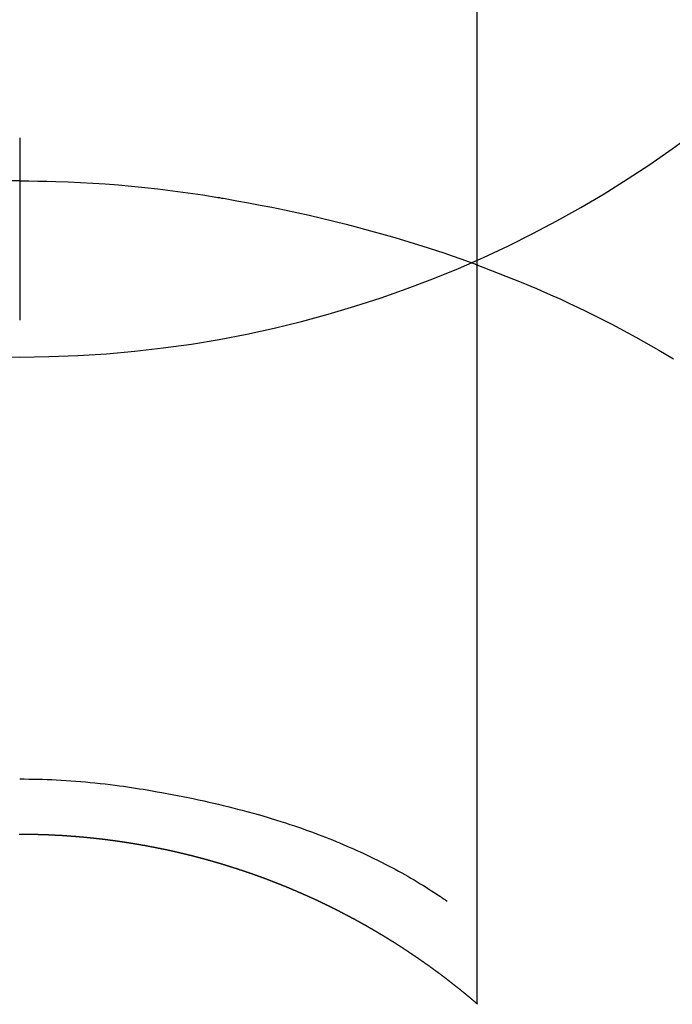
# Model space of a CAD drawing. Extents: x 0 to 26473, y -11045 to -2175.
# Drawn here: x 1836 to 1847, y -3762 to -3745 of the extents above; entities that cross this region are included whole.
import ezdxf

# ---------------------------------------------------------------- set-up
doc = ezdxf.new("R2010")
doc.units = 0
doc.header["$LTSCALE"] = 50
doc.header["$MEASUREMENT"] = 0
doc.layers.get('DEFPOINTS').update_dxf_attribs({"color": 146, "linetype": 'CONTINUOUS'})
doc.layers.add('150-機器', color=8, linetype='CONTINUOUS')

# ---------------------------------------------------------------- blocks, each defined once
blk = doc.blocks.new('F402_H')
at = {"layer": '150-機器', "color": 13, "linetype": 'Continuous'}
for p, q in [((-7.509, -29.11), (-7.509, 2.651)), ((0, -26.329), (0, -26.33))]:
    blk.add_line(p, q, dxfattribs=at)
for points in [[(0, -14.905), (0, -14.91), (0, -14.915), (0, -14.92), (0, -14.925), (0, -14.93), (0, -14.935), (0, -14.94), (0, -14.945), (0, -14.95), (0, -14.955), (0, -14.96), (0, -14.965), (0, -14.97), (0, -14.976), (0, -14.981), (0, -14.986), (0, -14.991), (0, -14.996), (0, -15.001), (0, -15.007), (0, -15.012), (0, -15.017), (0, -15.022), (0, -15.028), (0, -15.033), (0, -15.038), (0, -15.043), (0, -15.049), (0, -15.054), (0, -15.059), (0, -15.065), (0, -15.07), (0, -15.075), (0, -15.081), (0, -15.086), (0, -15.091), (0, -15.097), (0, -15.102), (0, -15.107), (0, -15.113), (0, -15.118), (0, -15.124), (0, -15.129), (0, -15.135), (0, -15.14), (0, -15.145), (0, -15.151), (0, -15.156), (0, -15.162), (0, -15.167), (0, -15.173), (0, -15.178), (0, -15.184), (0, -15.189), (0, -15.195), (0, -15.2), (0, -15.206), (0, -15.212), (0, -15.217), (0, -15.223), (0, -15.228), (0, -15.234), (0, -15.24), (0, -15.245), (0, -15.251), (0, -15.256), (0, -15.262), (0, -15.268), (0, -15.272), (0, -15.278), (0, -15.284), (0, -15.289), (0, -15.295), (0, -15.301), (0, -15.306), (0, -15.312), (0, -15.318), (0, -15.323), (0, -15.329), (0, -15.335), (0, -15.341), (0, -15.346), (0, -15.352), (0, -15.358), (0, -15.364), (0, -15.369), (0, -15.375), (0, -15.381), (0, -15.387), (0, -15.393), (0, -15.398), (0, -15.404), (0, -15.41), (0, -15.416), (0, -15.422), (0, -15.427), (0, -15.433), (0, -15.439), (0, -15.445), (0, -15.451), (0, -15.457), (0, -15.463), (0, -15.468), (0, -15.474), (0, -15.48), (0, -15.486), (0, -15.492), (0, -15.498), (0, -15.504), (0, -15.51), (0, -15.516), (0, -15.521), (0, -15.527), (0, -15.533), (0, -15.539), (0, -15.545), (0, -15.551), (0, -15.557), (0, -15.563), (0, -15.569), (0, -15.575), (0, -15.581), (0, -15.587), (0, -15.593), (0, -15.599), (0, -15.605), (0, -15.611)], [(0, -15.611), (-0.148, -15.612), (-0.296, -15.614), (-0.444, -15.616), (-0.592, -15.62), (-0.795, -15.626), (-0.998, -15.636), (-1.201, -15.647), (-1.404, -15.66), (-1.621, -15.677), (-1.837, -15.696), (-2.054, -15.718), (-2.27, -15.742), (-2.516, -15.773), (-2.761, -15.806), (-3.005, -15.842), (-3.25, -15.881), (-3.28, -15.886), (-3.311, -15.892), (-3.341, -15.897), (-3.371, -15.902), (-3.564, -15.936), (-3.756, -15.971), (-3.949, -16.007), (-4.14, -16.045), (-4.344, -16.087), (-4.547, -16.131), (-4.75, -16.176), (-4.952, -16.223), (-5.155, -16.272), (-5.357, -16.322), (-5.559, -16.374), (-5.76, -16.428), (-5.94, -16.479), (-6.12, -16.53), (-6.299, -16.583), (-6.477, -16.638), (-6.599, -16.676), (-6.72, -16.715), (-6.841, -16.754), (-6.962, -16.794), (-7.101, -16.842), (-7.239, -16.891), (-7.377, -16.94), (-7.515, -16.99)], [(0, -15.611), (0, -15.629), (0, -15.647), (0, -15.664), (0, -15.682), (0, -15.7), (0, -15.718), (0, -15.736), (0, -15.754), (0, -15.772), (0, -15.79), (0, -15.808), (0, -15.826), (0, -15.844), (0, -15.862), (0, -15.88), (0, -15.898), (0, -15.916), (0, -15.934), (0, -15.952), (0, -15.97), (0, -15.988), (0, -16.006), (0, -16.024), (0, -16.041), (0, -16.059), (0, -16.077), (0, -16.095), (0, -16.113), (0, -16.131), (0, -16.149), (0, -16.167), (0, -16.185), (0, -16.203), (0, -16.221), (0, -16.239), (0, -16.257), (0, -16.275), (0, -16.293), (0, -16.311), (0, -16.329), (0, -16.347), (0, -16.365), (0, -16.383), (0, -16.401), (0, -16.418), (0, -16.436), (0, -16.454), (0, -16.472), (0, -16.49), (0, -16.508), (0, -16.526), (0, -16.544), (0, -16.562), (0, -16.58), (0, -16.598), (0, -16.616), (0, -16.634), (0, -16.653), (0, -16.671), (0, -16.689), (0, -16.707), (0, -16.725), (0, -16.743), (0, -16.761), (0, -16.779), (0, -16.796), (0, -16.814), (0, -16.832), (0, -16.85), (0, -16.868), (0, -16.886), (0, -16.904), (0, -16.922), (0, -16.94), (0, -16.958), (0, -16.976), (0, -16.994), (0, -17.012), (0, -17.031), (0, -17.049), (0, -17.067), (0, -17.085), (0, -17.103), (0, -17.121), (0, -17.139), (0, -17.156), (0, -17.174), (0, -17.192), (0, -17.21), (0, -17.228), (0, -17.246), (0, -17.264), (0, -17.282), (0, -17.3), (0, -17.318), (0, -17.336), (0, -17.354), (0, -17.372), (0, -17.391), (0, -17.409), (0, -17.427), (0, -17.445), (0, -17.463), (0, -17.481), (0, -17.499), (0, -17.517), (0, -17.534), (0, -17.552), (0, -17.57), (0, -17.588), (0, -17.606), (0, -17.624), (0, -17.642), (0, -17.66), (0, -17.678), (0, -17.696), (0, -17.714), (0, -17.732), (0, -17.75), (0, -17.768), (0, -17.786), (0, -17.805), (0, -17.823), (0, -17.841), (0, -17.859), (0, -17.877), (0, -17.895)], [(0, -15.611), (0.148, -15.612)], [(-7.475, -16.975), (-7.728, -17.073), (-7.98, -17.172), (-8.232, -17.272), (-8.482, -17.377), (-8.615, -17.435), (-8.749, -17.494), (-8.881, -17.554), (-9.013, -17.615), (-9.157, -17.683), (-9.301, -17.752), (-9.444, -17.822), (-9.586, -17.894), (-9.719, -17.962), (-9.851, -18.031), (-9.983, -18.102), (-10.115, -18.174), (-10.24, -18.244), (-10.365, -18.315), (-10.489, -18.387), (-10.613, -18.46), (-10.729, -18.53)], [(0, -25.421), (-0.076, -25.421), (-0.151, -25.422), (-0.227, -25.423), (-0.303, -25.425), (-0.377, -25.427), (-0.451, -25.429), (-0.525, -25.432), (-0.599, -25.436), (-0.68, -25.44), (-0.761, -25.444), (-0.842, -25.45), (-0.923, -25.455), (-1.001, -25.462), (-1.08, -25.469), (-1.158, -25.477), (-1.236, -25.484), (-1.319, -25.493), (-1.403, -25.502), (-1.486, -25.512), (-1.569, -25.522), (-1.636, -25.531), (-1.702, -25.54), (-1.768, -25.55), (-1.834, -25.56), (-1.899, -25.57), (-1.964, -25.581), (-2.029, -25.591), (-2.094, -25.602), (-2.174, -25.616), (-2.254, -25.63), (-2.334, -25.644), (-2.414, -25.659), (-2.502, -25.675), (-2.59, -25.692), (-2.677, -25.709), (-2.765, -25.727), (-2.85, -25.744), (-2.936, -25.763), (-3.021, -25.781), (-3.106, -25.801), (-3.184, -25.818), (-3.262, -25.837), (-3.34, -25.855), (-3.417, -25.874), (-3.496, -25.894), (-3.574, -25.914), (-3.652, -25.934), (-3.73, -25.955), (-3.852, -25.989), (-3.973, -26.023), (-4.094, -26.059), (-4.215, -26.096), (-4.289, -26.119), (-4.362, -26.142), (-4.435, -26.166), (-4.508, -26.191), (-4.607, -26.224), (-4.705, -26.259), (-4.804, -26.295), (-4.901, -26.331), (-4.959, -26.353), (-5.017, -26.375), (-5.074, -26.398), (-5.132, -26.421), (-5.192, -26.445), (-5.252, -26.47), (-5.311, -26.495), (-5.371, -26.521), (-5.426, -26.544), (-5.481, -26.568), (-5.535, -26.593), (-5.59, -26.617), (-5.646, -26.643), (-5.702, -26.669), (-5.758, -26.696), (-5.814, -26.723), (-5.86, -26.746), (-5.906, -26.769), (-5.952, -26.792), (-5.997, -26.816), (-6.053, -26.845), (-6.108, -26.874), (-6.164, -26.903), (-6.219, -26.933), (-6.27, -26.96), (-6.32, -26.989), (-6.37, -27.017), (-6.42, -27.046), (-6.473, -27.077), (-6.524, -27.108), (-6.576, -27.139), (-6.628, -27.171), (-6.672, -27.198), (-6.716, -27.226), (-6.76, -27.254), (-6.803, -27.283), (-6.829, -27.299), (-6.855, -27.316), (-6.88, -27.333), (-6.906, -27.35), (-6.921, -27.36), (-6.936, -27.37), (-6.95, -27.38), (-6.965, -27.39), (-6.977, -27.399), (-6.989, -27.408), (-7.001, -27.416), (-7.014, -27.424), (-7.015, -27.425), (-7.016, -27.426), (-7.017, -27.427), (-7.019, -27.427)], [(-7.517, -29.117), (-7.513, -29.113), (-7.509, -29.11), (-7.505, -29.107), (-7.501, -29.103), (-7.497, -29.1), (-7.493, -29.096), (-7.489, -29.093), (-7.486, -29.09), (-7.482, -29.086), (-7.478, -29.083), (-7.474, -29.08), (-7.47, -29.076), (-7.466, -29.073), (-7.462, -29.069), (-7.458, -29.066), (-7.454, -29.063), (-7.45, -29.059), (-7.446, -29.056), (-7.442, -29.052), (-7.438, -29.049), (-7.434, -29.046), (-7.43, -29.042), (-7.426, -29.039), (-7.422, -29.036), (-7.418, -29.032), (-7.414, -29.029), (-7.41, -29.025), (-7.406, -29.022), (-7.402, -29.019), (-7.398, -29.015), (-7.394, -29.012), (-7.39, -29.009), (-7.386, -29.005), (-7.382, -29.002), (-7.378, -28.998), (-7.374, -28.995), (-7.37, -28.992), (-7.366, -28.988), (-7.362, -28.985), (-7.357, -28.982), (-7.353, -28.978), (-7.349, -28.975), (-7.345, -28.972), (-7.341, -28.968), (-7.337, -28.965), (-7.333, -28.962), (-7.329, -28.958), (-7.325, -28.955), (-7.321, -28.952), (-7.317, -28.948), (-7.313, -28.945), (-7.309, -28.942), (-7.305, -28.938), (-7.301, -28.935), (-7.297, -28.932), (-7.293, -28.929), (-7.289, -28.925), (-7.285, -28.922), (-7.281, -28.919), (-7.276, -28.915), (-7.272, -28.912), (-7.268, -28.909), (-7.264, -28.905), (-7.26, -28.902), (-7.256, -28.899), (-7.252, -28.896), (-7.248, -28.892), (-7.244, -28.889), (-7.24, -28.886), (-7.236, -28.882), (-7.232, -28.879), (-7.228, -28.876), (-7.223, -28.873), (-7.219, -28.869), (-7.215, -28.866), (-7.211, -28.863), (-7.207, -28.859), (-7.203, -28.856), (-7.199, -28.853), (-7.195, -28.85), (-7.191, -28.846), (-7.187, -28.843), (-7.183, -28.84), (-7.178, -28.838), (-7.174, -28.834), (-7.17, -28.831), (-7.166, -28.828), (-7.162, -28.825), (-7.158, -28.821), (-7.154, -28.818), (-7.15, -28.815), (-7.146, -28.812), (-7.141, -28.808), (-7.137, -28.805), (-7.133, -28.802), (-7.129, -28.799), (-7.125, -28.795), (-7.121, -28.792), (-7.117, -28.789), (-7.113, -28.786), (-7.109, -28.782), (-7.105, -28.779), (-7.101, -28.776), (-7.097, -28.773), (-7.093, -28.769), (-7.089, -28.766), (-7.085, -28.763), (-7.081, -28.76), (-7.076, -28.757), (-7.072, -28.753), (-7.068, -28.75), (-7.064, -28.747), (-7.06, -28.744), (-7.056, -28.741), (-7.052, -28.737), (-7.047, -28.734), (-7.043, -28.731), (-7.039, -28.728), (-7.035, -28.725), (-7.031, -28.721), (-7.027, -28.718), (-7.023, -28.715), (-7.018, -28.712), (-7.014, -28.709), (-7.01, -28.705), (-7.006, -28.702), (-7.002, -28.699), (-6.998, -28.696), (-6.993, -28.693), (-6.989, -28.69), (-6.985, -28.686), (-6.981, -28.683), (-6.977, -28.68), (-6.973, -28.677), (-6.968, -28.674), (-6.964, -28.671), (-6.96, -28.667), (-6.956, -28.664), (-6.952, -28.661), (-6.948, -28.658), (-6.943, -28.655), (-6.939, -28.652), (-6.935, -28.648), (-6.931, -28.645), (-6.927, -28.642), (-6.922, -28.639), (-6.918, -28.636), (-6.914, -28.633), (-6.91, -28.63), (-6.906, -28.626), (-6.901, -28.623), (-6.897, -28.62), (-6.893, -28.617), (-6.889, -28.614), (-6.885, -28.611), (-6.88, -28.608), (-6.876, -28.605), (-6.872, -28.601), (-6.868, -28.598), (-6.864, -28.595), (-6.859, -28.592), (-6.855, -28.589), (-6.851, -28.586), (-6.847, -28.583), (-6.843, -28.58), (-6.838, -28.577), (-6.834, -28.573), (-6.83, -28.57), (-6.826, -28.567), (-6.821, -28.564), (-6.817, -28.561), (-6.813, -28.558), (-6.809, -28.555), (-6.805, -28.552), (-6.8, -28.549), (-6.796, -28.546), (-6.792, -28.542), (-6.788, -28.539), (-6.783, -28.536), (-6.779, -28.533), (-6.775, -28.53), (-6.771, -28.527), (-6.766, -28.524), (-6.762, -28.521), (-6.758, -28.518), (-6.754, -28.515), (-6.749, -28.512), (-6.745, -28.509), (-6.741, -28.506), (-6.737, -28.503), (-6.733, -28.499), (-6.729, -28.496), (-6.725, -28.493), (-6.721, -28.49), (-6.716, -28.487), (-6.712, -28.484), (-6.708, -28.481), (-6.704, -28.478), (-6.699, -28.475), (-6.695, -28.472), (-6.691, -28.469), (-6.687, -28.466), (-6.682, -28.463), (-6.678, -28.461), (-6.674, -28.458), (-6.669, -28.455), (-6.665, -28.452), (-6.661, -28.449), (-6.657, -28.446), (-6.652, -28.443), (-6.648, -28.44), (-6.644, -28.437), (-6.639, -28.434), (-6.635, -28.431), (-6.631, -28.428), (-6.627, -28.425), (-6.622, -28.422), (-6.618, -28.419), (-6.614, -28.416), (-6.609, -28.413), (-6.605, -28.41), (-6.601, -28.407), (-6.597, -28.404), (-6.592, -28.401), (-6.588, -28.398), (-6.584, -28.395), (-6.579, -28.392), (-6.575, -28.389), (-6.571, -28.386), (-6.566, -28.383), (-6.562, -28.38), (-6.558, -28.377), (-6.554, -28.374), (-6.549, -28.371), (-6.545, -28.368), (-6.541, -28.365), (-6.536, -28.362), (-6.532, -28.359), (-6.528, -28.356), (-6.523, -28.353), (-6.519, -28.35), (-6.515, -28.347), (-6.51, -28.344), (-6.506, -28.341), (-6.502, -28.338), (-6.497, -28.335), (-6.493, -28.332), (-6.489, -28.329), (-6.484, -28.326), (-6.48, -28.323), (-6.476, -28.321), (-6.471, -28.318), (-6.467, -28.315), (-6.463, -28.312), (-6.458, -28.309), (-6.454, -28.306), (-6.45, -28.303), (-6.445, -28.3), (-6.441, -28.297), (-6.437, -28.294), (-6.432, -28.291), (-6.428, -28.288), (-6.424, -28.285), (-6.419, -28.282), (-6.415, -28.28), (-6.411, -28.277), (-6.406, -28.274), (-6.402, -28.271), (-6.397, -28.268), (-6.393, -28.265), (-6.389, -28.262), (-6.384, -28.259), (-6.38, -28.256), (-6.376, -28.253), (-6.371, -28.25), (-6.367, -28.248), (-6.363, -28.245), (-6.358, -28.242), (-6.355, -28.239), (-6.35, -28.236), (-6.346, -28.233), (-6.342, -28.23), (-6.337, -28.227), (-6.333, -28.225), (-6.329, -28.222), (-6.324, -28.219), (-6.32, -28.216), (-6.315, -28.213), (-6.311, -28.21), (-6.307, -28.207), (-6.302, -28.204), (-6.298, -28.202), (-6.293, -28.199), (-6.289, -28.196), (-6.285, -28.193), (-6.28, -28.19), (-6.276, -28.187), (-6.271, -28.184), (-6.267, -28.182), (-6.263, -28.179), (-6.258, -28.176), (-6.254, -28.173), (-6.249, -28.17), (-6.245, -28.167), (-6.241, -28.165), (-6.236, -28.162), (-6.232, -28.159), (-6.227, -28.156), (-6.223, -28.153), (-6.219, -28.15), (-6.214, -28.148), (-6.21, -28.145), (-6.205, -28.142), (-6.201, -28.139), (-6.197, -28.136), (-6.192, -28.134), (-6.188, -28.131), (-6.183, -28.128), (-6.179, -28.125), (-6.174, -28.122), (-6.17, -28.119), (-6.166, -28.117), (-6.161, -28.114), (-6.157, -28.111), (-6.152, -28.108), (-6.148, -28.105), (-6.143, -28.103), (-6.139, -28.1), (-6.135, -28.097), (-6.13, -28.094), (-6.126, -28.092), (-6.121, -28.089), (-6.117, -28.086), (-6.112, -28.084), (-6.108, -28.081), (-6.103, -28.079), (-6.099, -28.076), (-6.095, -28.073), (-6.09, -28.07), (-6.086, -28.068), (-6.081, -28.065), (-6.077, -28.062), (-6.072, -28.059), (-6.068, -28.057), (-6.063, -28.054), (-6.059, -28.051), (-6.054, -28.048), (-6.05, -28.046), (-6.046, -28.043), (-6.041, -28.04), (-6.037, -28.037), (-6.032, -28.035), (-6.028, -28.032), (-6.023, -28.029), (-6.019, -28.026), (-6.014, -28.024), (-6.01, -28.021), (-6.005, -28.018), (-6.001, -28.015), (-5.996, -28.013), (-5.992, -28.01), (-5.987, -28.007), (-5.983, -28.005), (-5.979, -28.002), (-5.975, -27.999), (-5.971, -27.996), (-5.966, -27.994), (-5.962, -27.991), (-5.957, -27.988), (-5.953, -27.986), (-5.948, -27.983), (-5.944, -27.98), (-5.939, -27.977), (-5.935, -27.975), (-5.93, -27.972), (-5.926, -27.969), (-5.921, -27.967), (-5.917, -27.964), (-5.912, -27.961), (-5.908, -27.959), (-5.903, -27.956), (-5.899, -27.953), (-5.894, -27.951), (-5.89, -27.948), (-5.885, -27.945), (-5.881, -27.943), (-5.876, -27.94), (-5.872, -27.937), (-5.867, -27.935), (-5.863, -27.932), (-5.858, -27.929), (-5.854, -27.927), (-5.849, -27.924), (-5.845, -27.921), (-5.84, -27.919), (-5.836, -27.916), (-5.831, -27.913), (-5.826, -27.911), (-5.822, -27.908), (-5.817, -27.905), (-5.813, -27.903), (-5.808, -27.9), (-5.804, -27.898), (-5.799, -27.895), (-5.795, -27.892), (-5.79, -27.89), (-5.786, -27.887), (-5.781, -27.884), (-5.777, -27.882), (-5.772, -27.879), (-5.768, -27.876), (-5.763, -27.874), (-5.759, -27.871), (-5.754, -27.869), (-5.749, -27.866), (-5.745, -27.863), (-5.74, -27.861), (-5.736, -27.858), (-5.731, -27.856), (-5.727, -27.853), (-5.722, -27.85), (-5.718, -27.848), (-5.713, -27.845), (-5.709, -27.843), (-5.704, -27.84), (-5.699, -27.837), (-5.695, -27.835), (-5.69, -27.832), (-5.686, -27.83), (-5.681, -27.827), (-5.677, -27.825), (-5.672, -27.822), (-5.668, -27.819), (-5.663, -27.817), (-5.658, -27.814), (-5.654, -27.812), (-5.649, -27.809), (-5.645, -27.807), (-5.64, -27.804), (-5.636, -27.801), (-5.631, -27.799), (-5.626, -27.796), (-5.622, -27.794), (-5.617, -27.791), (-5.613, -27.789), (-5.608, -27.786), (-5.604, -27.784), (-5.6, -27.781), (-5.595, -27.778), (-5.591, -27.776), (-5.586, -27.773), (-5.582, -27.771), (-5.577, -27.768), (-5.572, -27.766), (-5.568, -27.763), (-5.563, -27.761), (-5.559, -27.758), (-5.554, -27.756), (-5.549, -27.753), (-5.545, -27.751), (-5.54, -27.748), (-5.536, -27.746), (-5.531, -27.743), (-5.527, -27.741), (-5.522, -27.738), (-5.517, -27.736), (-5.513, -27.733), (-5.508, -27.731), (-5.504, -27.728), (-5.499, -27.726), (-5.494, -27.723), (-5.49, -27.721), (-5.485, -27.718), (-5.48, -27.716), (-5.476, -27.713), (-5.471, -27.711), (-5.467, -27.708), (-5.462, -27.707), (-5.457, -27.704), (-5.453, -27.702), (-5.448, -27.699), (-5.444, -27.697), (-5.439, -27.694), (-5.434, -27.692), (-5.43, -27.689), (-5.425, -27.687), (-5.42, -27.684), (-5.416, -27.682), (-5.411, -27.679), (-5.407, -27.677), (-5.402, -27.675), (-5.397, -27.672), (-5.393, -27.67), (-5.388, -27.667), (-5.383, -27.665), (-5.379, -27.662), (-5.374, -27.66), (-5.37, -27.657), (-5.365, -27.655), (-5.36, -27.653), (-5.356, -27.65), (-5.351, -27.648), (-5.346, -27.645), (-5.342, -27.643), (-5.337, -27.64), (-5.332, -27.638), (-5.328, -27.636), (-5.323, -27.633), (-5.318, -27.631), (-5.314, -27.628), (-5.309, -27.626), (-5.304, -27.623), (-5.3, -27.621), (-5.295, -27.619), (-5.291, -27.616), (-5.286, -27.614), (-5.281, -27.611), (-5.277, -27.609), (-5.272, -27.607), (-5.267, -27.604), (-5.263, -27.602), (-5.258, -27.6), (-5.253, -27.597), (-5.249, -27.595), (-5.244, -27.592), (-5.239, -27.59), (-5.235, -27.588), (-5.23, -27.585), (-5.225, -27.583), (-5.222, -27.58), (-5.217, -27.578), (-5.212, -27.576), (-5.208, -27.573), (-5.203, -27.571), (-5.198, -27.569), (-5.194, -27.566), (-5.189, -27.564), (-5.184, -27.562), (-5.179, -27.559), (-5.175, -27.557), (-5.17, -27.555), (-5.165, -27.552), (-5.161, -27.55), (-5.156, -27.547), (-5.151, -27.545), (-5.147, -27.543), (-5.142, -27.54), (-5.137, -27.538), (-5.133, -27.536), (-5.128, -27.533), (-5.123, -27.531), (-5.119, -27.529), (-5.114, -27.526), (-5.109, -27.524), (-5.104, -27.522), (-5.1, -27.52), (-5.095, -27.517), (-5.09, -27.515), (-5.086, -27.513), (-5.081, -27.51), (-5.076, -27.508), (-5.072, -27.506), (-5.067, -27.503), (-5.062, -27.501), (-5.057, -27.499), (-5.053, -27.496), (-5.048, -27.494), (-5.043, -27.492), (-5.039, -27.49), (-5.034, -27.487), (-5.029, -27.485), (-5.024, -27.483), (-5.02, -27.48), (-5.015, -27.478), (-5.01, -27.476), (-5.006, -27.474), (-5.001, -27.471), (-4.996, -27.469), (-4.991, -27.467), (-4.987, -27.465), (-4.982, -27.462), (-4.977, -27.46), (-4.973, -27.458), (-4.968, -27.456), (-4.963, -27.453), (-4.958, -27.451), (-4.954, -27.449), (-4.949, -27.447), (-4.944, -27.444), (-4.939, -27.442), (-4.935, -27.44), (-4.93, -27.438), (-4.925, -27.435), (-4.92, -27.433), (-4.916, -27.431), (-4.911, -27.429), (-4.906, -27.426), (-4.901, -27.424), (-4.897, -27.422), (-4.892, -27.42), (-4.887, -27.417), (-4.883, -27.415), (-4.878, -27.413), (-4.873, -27.411), (-4.868, -27.409), (-4.864, -27.406), (-4.859, -27.404), (-4.854, -27.402), (-4.849, -27.4), (-4.846, -27.398), (-4.841, -27.395), (-4.836, -27.393), (-4.831, -27.391), (-4.826, -27.389), (-4.822, -27.387), (-4.817, -27.384), (-4.812, -27.382), (-4.807, -27.38), (-4.803, -27.378), (-4.798, -27.376), (-4.793, -27.374), (-4.788, -27.371), (-4.784, -27.369), (-4.779, -27.367), (-4.774, -27.365), (-4.769, -27.363), (-4.765, -27.36), (-4.76, -27.358), (-4.755, -27.356), (-4.75, -27.354), (-4.745, -27.352), (-4.741, -27.35), (-4.736, -27.348), (-4.731, -27.345), (-4.726, -27.343), (-4.722, -27.341), (-4.717, -27.339), (-4.712, -27.337), (-4.707, -27.335), (-4.702, -27.333), (-4.698, -27.331), (-4.693, -27.329), (-4.688, -27.327), (-4.683, -27.325), (-4.679, -27.323), (-4.674, -27.321), (-4.669, -27.319), (-4.664, -27.317), (-4.659, -27.314), (-4.655, -27.312), (-4.65, -27.31), (-4.645, -27.308), (-4.64, -27.306), (-4.635, -27.304), (-4.631, -27.302), (-4.626, -27.3), (-4.621, -27.298), (-4.616, -27.295), (-4.611, -27.293), (-4.607, -27.291), (-4.602, -27.289), (-4.597, -27.287), (-4.592, -27.285), (-4.587, -27.283), (-4.583, -27.281), (-4.578, -27.279), (-4.573, -27.277), (-4.568, -27.275), (-4.563, -27.273), (-4.559, -27.27), (-4.554, -27.268), (-4.549, -27.266), (-4.544, -27.264), (-4.539, -27.262), (-4.534, -27.26), (-4.53, -27.258), (-4.525, -27.256), (-4.52, -27.254), (-4.515, -27.252), (-4.51, -27.25), (-4.506, -27.248), (-4.501, -27.246), (-4.496, -27.244), (-4.491, -27.242), (-4.486, -27.24), (-4.481, -27.238), (-4.477, -27.236), (-4.472, -27.234), (-4.468, -27.231), (-4.463, -27.229), (-4.458, -27.227), (-4.453, -27.225), (-4.449, -27.223), (-4.444, -27.221), (-4.439, -27.219), (-4.434, -27.217), (-4.429, -27.215), (-4.424, -27.213), (-4.42, -27.211), (-4.415, -27.209), (-4.41, -27.207), (-4.405, -27.205), (-4.4, -27.203), (-4.395, -27.201), (-4.391, -27.199), (-4.386, -27.197), (-4.381, -27.195), (-4.376, -27.193), (-4.371, -27.191), (-4.366, -27.189), (-4.361, -27.187), (-4.357, -27.185), (-4.352, -27.183), (-4.347, -27.181), (-4.342, -27.179), (-4.337, -27.178), (-4.332, -27.176), (-4.327, -27.174), (-4.323, -27.172), (-4.318, -27.17), (-4.313, -27.168), (-4.308, -27.166), (-4.303, -27.164), (-4.298, -27.162), (-4.293, -27.16), (-4.289, -27.158), (-4.284, -27.156), (-4.279, -27.154), (-4.274, -27.152), (-4.269, -27.15), (-4.264, -27.148), (-4.259, -27.146), (-4.255, -27.144), (-4.25, -27.142), (-4.245, -27.14), (-4.24, -27.139), (-4.235, -27.137), (-4.23, -27.135), (-4.225, -27.133), (-4.22, -27.131), (-4.216, -27.129), (-4.211, -27.127), (-4.206, -27.125), (-4.201, -27.123), (-4.196, -27.121), (-4.191, -27.119), (-4.186, -27.117), (-4.181, -27.116), (-4.176, -27.114), (-4.172, -27.112), (-4.167, -27.11), (-4.162, -27.108), (-4.157, -27.106), (-4.152, -27.104), (-4.147, -27.102), (-4.142, -27.1), (-4.137, -27.099), (-4.133, -27.097), (-4.128, -27.095), (-4.123, -27.093), (-4.118, -27.091), (-4.113, -27.089), (-4.108, -27.087), (-4.103, -27.085), (-4.098, -27.084), (-4.094, -27.082), (-4.089, -27.08), (-4.085, -27.078), (-4.08, -27.076), (-4.075, -27.074), (-4.07, -27.072), (-4.065, -27.071), (-4.06, -27.069), (-4.055, -27.067), (-4.05, -27.065), (-4.045, -27.063), (-4.04, -27.061), (-4.036, -27.06), (-4.031, -27.058), (-4.026, -27.056), (-4.021, -27.054), (-4.016, -27.052), (-4.011, -27.05), (-4.006, -27.049), (-4.001, -27.047), (-3.996, -27.045), (-3.991, -27.043), (-3.986, -27.041), (-3.981, -27.04), (-3.977, -27.038), (-3.972, -27.036), (-3.967, -27.034), (-3.962, -27.032), (-3.957, -27.031), (-3.952, -27.029), (-3.947, -27.027), (-3.942, -27.025), (-3.937, -27.023), (-3.932, -27.022), (-3.927, -27.02), (-3.922, -27.018), (-3.918, -27.016), (-3.913, -27.014), (-3.908, -27.013), (-3.903, -27.011), (-3.898, -27.009), (-3.893, -27.007), (-3.888, -27.006), (-3.883, -27.004), (-3.878, -27.002), (-3.873, -27), (-3.868, -26.999), (-3.863, -26.997), (-3.858, -26.995), (-3.853, -26.993), (-3.848, -26.992), (-3.844, -26.99), (-3.839, -26.988), (-3.834, -26.986), (-3.829, -26.985), (-3.824, -26.983), (-3.819, -26.981), (-3.814, -26.979), (-3.809, -26.978), (-3.804, -26.976), (-3.799, -26.974), (-3.794, -26.972), (-3.789, -26.971), (-3.784, -26.969), (-3.779, -26.967), (-3.774, -26.966), (-3.769, -26.964), (-3.764, -26.962), (-3.759, -26.96), (-3.754, -26.959), (-3.75, -26.957), (-3.745, -26.955), (-3.74, -26.954), (-3.735, -26.953), (-3.73, -26.951), (-3.725, -26.95), (-3.72, -26.948), (-3.716, -26.946), (-3.711, -26.944), (-3.706, -26.943), (-3.701, -26.941), (-3.696, -26.939), (-3.691, -26.938), (-3.686, -26.936), (-3.681, -26.934), (-3.676, -26.933), (-3.671, -26.931), (-3.666, -26.929), (-3.661, -26.928), (-3.656, -26.926), (-3.651, -26.924), (-3.646, -26.923), (-3.641, -26.921), (-3.636, -26.919), (-3.631, -26.918), (-3.626, -26.916), (-3.621, -26.915), (-3.616, -26.913), (-3.612, -26.911), (-3.607, -26.91), (-3.602, -26.908), (-3.597, -26.906), (-3.592, -26.905), (-3.587, -26.903), (-3.582, -26.901), (-3.577, -26.9), (-3.572, -26.898), (-3.567, -26.897), (-3.562, -26.895), (-3.557, -26.893), (-3.552, -26.892), (-3.547, -26.89), (-3.542, -26.888), (-3.537, -26.887), (-3.532, -26.885), (-3.527, -26.884), (-3.522, -26.882), (-3.517, -26.88), (-3.512, -26.879), (-3.507, -26.877), (-3.502, -26.876), (-3.497, -26.874), (-3.492, -26.873), (-3.487, -26.871), (-3.482, -26.869), (-3.477, -26.868), (-3.472, -26.866), (-3.467, -26.865), (-3.462, -26.863), (-3.457, -26.861), (-3.452, -26.86), (-3.447, -26.858), (-3.442, -26.857), (-3.437, -26.855), (-3.432, -26.854), (-3.427, -26.852), (-3.422, -26.851), (-3.417, -26.849), (-3.412, -26.847), (-3.407, -26.846), (-3.402, -26.844), (-3.397, -26.843), (-3.392, -26.841), (-3.387, -26.84), (-3.382, -26.838), (-3.377, -26.837), (-3.372, -26.835), (-3.367, -26.834), (-3.362, -26.832), (-3.357, -26.831), (-3.352, -26.829), (-3.347, -26.827), (-3.342, -26.826), (-3.338, -26.824), (-3.333, -26.823), (-3.328, -26.821), (-3.323, -26.82), (-3.318, -26.818), (-3.313, -26.817), (-3.308, -26.815), (-3.303, -26.814), (-3.298, -26.812), (-3.293, -26.811), (-3.288, -26.809), (-3.283, -26.808), (-3.278, -26.806), (-3.273, -26.805), (-3.267, -26.803), (-3.262, -26.802), (-3.257, -26.8), (-3.252, -26.799), (-3.247, -26.798), (-3.242, -26.796), (-3.237, -26.795), (-3.232, -26.793), (-3.227, -26.792), (-3.222, -26.79), (-3.217, -26.789), (-3.212, -26.787), (-3.207, -26.786), (-3.202, -26.784), (-3.197, -26.783), (-3.192, -26.781), (-3.187, -26.78), (-3.182, -26.779), (-3.177, -26.777), (-3.172, -26.776), (-3.167, -26.774), (-3.162, -26.773), (-3.157, -26.771), (-3.152, -26.77), (-3.147, -26.768), (-3.142, -26.767), (-3.137, -26.766), (-3.132, -26.764), (-3.127, -26.763), (-3.122, -26.761), (-3.116, -26.76), (-3.111, -26.759), (-3.106, -26.757), (-3.101, -26.756), (-3.096, -26.754), (-3.091, -26.753), (-3.086, -26.751), (-3.081, -26.75), (-3.076, -26.749), (-3.071, -26.747), (-3.066, -26.746), (-3.061, -26.744), (-3.056, -26.743), (-3.051, -26.742), (-3.046, -26.74), (-3.041, -26.739), (-3.036, -26.738), (-3.031, -26.736), (-3.026, -26.735), (-3.021, -26.733), (-3.015, -26.732), (-3.01, -26.731), (-3.005, -26.729), (-3, -26.728), (-2.995, -26.727), (-2.99, -26.725), (-2.985, -26.724), (-2.98, -26.723), (-2.975, -26.721), (-2.97, -26.72), (-2.965, -26.718), (-2.961, -26.717), (-2.956, -26.716), (-2.951, -26.714), (-2.946, -26.713), (-2.941, -26.712), (-2.935, -26.71), (-2.93, -26.709), (-2.925, -26.708), (-2.92, -26.706), (-2.915, -26.705), (-2.91, -26.704), (-2.905, -26.702), (-2.9, -26.701), (-2.895, -26.7), (-2.89, -26.699), (-2.885, -26.697), (-2.88, -26.696), (-2.875, -26.695), (-2.87, -26.693), (-2.865, -26.692), (-2.859, -26.691), (-2.854, -26.689), (-2.849, -26.688), (-2.844, -26.687), (-2.839, -26.686), (-2.834, -26.684), (-2.829, -26.683), (-2.824, -26.682), (-2.819, -26.68), (-2.814, -26.679), (-2.809, -26.678), (-2.804, -26.677), (-2.798, -26.675), (-2.793, -26.674), (-2.788, -26.673), (-2.783, -26.671), (-2.778, -26.67), (-2.773, -26.669), (-2.768, -26.668), (-2.763, -26.666), (-2.758, -26.665), (-2.753, -26.664), (-2.748, -26.663), (-2.743, -26.661), (-2.737, -26.66), (-2.732, -26.659), (-2.727, -26.658), (-2.722, -26.656), (-2.717, -26.655), (-2.712, -26.654), (-2.707, -26.653), (-2.702, -26.652), (-2.697, -26.65), (-2.692, -26.649), (-2.687, -26.648), (-2.681, -26.647), (-2.676, -26.645), (-2.671, -26.644), (-2.666, -26.643), (-2.661, -26.642), (-2.656, -26.641), (-2.651, -26.639), (-2.646, -26.638), (-2.641, -26.637), (-2.636, -26.636), (-2.63, -26.635), (-2.625, -26.633), (-2.62, -26.632), (-2.615, -26.631), (-2.61, -26.63), (-2.605, -26.629), (-2.6, -26.627), (-2.595, -26.626), (-2.59, -26.625), (-2.586, -26.624), (-2.58, -26.623), (-2.575, -26.622), (-2.57, -26.62), (-2.565, -26.619), (-2.56, -26.618), (-2.555, -26.617), (-2.55, -26.616), (-2.545, -26.615), (-2.54, -26.613), (-2.534, -26.612), (-2.529, -26.611), (-2.524, -26.61), (-2.519, -26.609), (-2.514, -26.608), (-2.509, -26.607), (-2.504, -26.605), (-2.499, -26.604), (-2.494, -26.603), (-2.488, -26.602), (-2.483, -26.601), (-2.478, -26.6), (-2.473, -26.599), (-2.468, -26.598), (-2.463, -26.596), (-2.458, -26.595), (-2.453, -26.594), (-2.448, -26.593), (-2.442, -26.592), (-2.437, -26.591), (-2.432, -26.59), (-2.427, -26.589), (-2.422, -26.588), (-2.417, -26.586), (-2.412, -26.585), (-2.407, -26.584), (-2.401, -26.583), (-2.396, -26.582), (-2.391, -26.581), (-2.386, -26.58), (-2.381, -26.579), (-2.376, -26.578), (-2.371, -26.578), (-2.366, -26.577), (-2.36, -26.575), (-2.355, -26.574), (-2.35, -26.573), (-2.345, -26.572), (-2.34, -26.571), (-2.335, -26.57), (-2.33, -26.569), (-2.324, -26.568), (-2.319, -26.567), (-2.314, -26.566), (-2.309, -26.565), (-2.304, -26.564), (-2.299, -26.563), (-2.294, -26.562), (-2.289, -26.561), (-2.283, -26.56), (-2.278, -26.559), (-2.273, -26.558), (-2.268, -26.557), (-2.263, -26.556), (-2.258, -26.554), (-2.253, -26.553), (-2.247, -26.552), (-2.242, -26.551), (-2.237, -26.55), (-2.232, -26.549), (-2.227, -26.548), (-2.222, -26.547), (-2.217, -26.546), (-2.211, -26.545), (-2.207, -26.544), (-2.202, -26.543), (-2.197, -26.542), (-2.192, -26.541), (-2.187, -26.54), (-2.182, -26.539), (-2.176, -26.538), (-2.171, -26.537), (-2.166, -26.536), (-2.161, -26.535), (-2.156, -26.534), (-2.151, -26.533), (-2.146, -26.532), (-2.14, -26.532), (-2.135, -26.531), (-2.13, -26.53), (-2.125, -26.529), (-2.12, -26.528), (-2.115, -26.527), (-2.11, -26.526), (-2.104, -26.525), (-2.099, -26.524), (-2.094, -26.523), (-2.089, -26.522), (-2.084, -26.521), (-2.079, -26.52), (-2.074, -26.519), (-2.068, -26.518), (-2.063, -26.517), (-2.058, -26.516), (-2.053, -26.515), (-2.048, -26.514), (-2.043, -26.513), (-2.037, -26.513), (-2.032, -26.512), (-2.027, -26.511), (-2.022, -26.51), (-2.017, -26.509), (-2.012, -26.508), (-2.006, -26.507), (-2.001, -26.506), (-1.996, -26.505), (-1.991, -26.504), (-1.986, -26.503), (-1.981, -26.502), (-1.976, -26.502), (-1.97, -26.501), (-1.965, -26.5), (-1.96, -26.499), (-1.955, -26.498), (-1.95, -26.497), (-1.945, -26.496), (-1.939, -26.495), (-1.934, -26.494), (-1.929, -26.494), (-1.924, -26.493), (-1.919, -26.492), (-1.914, -26.491), (-1.908, -26.49), (-1.903, -26.489), (-1.898, -26.488), (-1.893, -26.488), (-1.888, -26.487), (-1.883, -26.486), (-1.877, -26.485), (-1.872, -26.484), (-1.867, -26.483), (-1.862, -26.482), (-1.857, -26.482), (-1.852, -26.481), (-1.846, -26.48), (-1.841, -26.479), (-1.836, -26.478), (-1.832, -26.477), (-1.827, -26.477), (-1.822, -26.476), (-1.816, -26.475), (-1.811, -26.474), (-1.806, -26.473), (-1.801, -26.472), (-1.796, -26.472), (-1.79, -26.471), (-1.785, -26.47), (-1.78, -26.469), (-1.775, -26.468), (-1.77, -26.468), (-1.765, -26.467), (-1.759, -26.466), (-1.754, -26.465), (-1.749, -26.464), (-1.744, -26.464), (-1.739, -26.463), (-1.734, -26.462), (-1.728, -26.461), (-1.723, -26.46), (-1.718, -26.46), (-1.713, -26.459), (-1.708, -26.458), (-1.702, -26.457), (-1.697, -26.457), (-1.692, -26.456), (-1.687, -26.455), (-1.682, -26.454), (-1.677, -26.453), (-1.671, -26.453), (-1.666, -26.452), (-1.661, -26.451), (-1.656, -26.45), (-1.651, -26.45), (-1.645, -26.449), (-1.64, -26.448), (-1.635, -26.447), (-1.63, -26.447), (-1.625, -26.446), (-1.619, -26.445), (-1.614, -26.444), (-1.609, -26.444), (-1.604, -26.443), (-1.599, -26.442), (-1.594, -26.442), (-1.588, -26.441), (-1.583, -26.44), (-1.578, -26.439), (-1.573, -26.439), (-1.568, -26.438), (-1.562, -26.437), (-1.557, -26.437), (-1.552, -26.436), (-1.547, -26.435), (-1.542, -26.434), (-1.536, -26.434), (-1.531, -26.433), (-1.526, -26.432), (-1.521, -26.432), (-1.516, -26.431), (-1.51, -26.43), (-1.505, -26.43), (-1.5, -26.429), (-1.495, -26.428), (-1.49, -26.428), (-1.485, -26.427), (-1.479, -26.426), (-1.474, -26.426), (-1.469, -26.425), (-1.464, -26.424), (-1.459, -26.424), (-1.454, -26.423), (-1.449, -26.422), (-1.444, -26.422), (-1.439, -26.421), (-1.434, -26.42), (-1.428, -26.42), (-1.423, -26.419), (-1.418, -26.418), (-1.413, -26.418), (-1.408, -26.417), (-1.402, -26.416), (-1.397, -26.416), (-1.392, -26.415), (-1.387, -26.414), (-1.382, -26.414), (-1.376, -26.413), (-1.371, -26.413), (-1.366, -26.412), (-1.361, -26.411), (-1.356, -26.411), (-1.35, -26.41), (-1.345, -26.409), (-1.34, -26.409), (-1.335, -26.408), (-1.33, -26.408), (-1.324, -26.407), (-1.319, -26.406), (-1.314, -26.406), (-1.309, -26.405), (-1.304, -26.405), (-1.298, -26.404), (-1.293, -26.403), (-1.288, -26.403), (-1.283, -26.402), (-1.277, -26.402), (-1.272, -26.401), (-1.267, -26.401), (-1.262, -26.4), (-1.257, -26.399), (-1.251, -26.399), (-1.246, -26.398), (-1.241, -26.398), (-1.236, -26.397), (-1.231, -26.397), (-1.225, -26.396), (-1.22, -26.395), (-1.215, -26.395), (-1.21, -26.394), (-1.205, -26.394), (-1.199, -26.393), (-1.194, -26.393), (-1.189, -26.392), (-1.184, -26.392), (-1.179, -26.391), (-1.173, -26.391), (-1.168, -26.39), (-1.163, -26.39), (-1.158, -26.389), (-1.152, -26.388), (-1.147, -26.388), (-1.142, -26.387), (-1.137, -26.387), (-1.132, -26.386), (-1.126, -26.386), (-1.121, -26.385), (-1.116, -26.385), (-1.111, -26.384), (-1.106, -26.384), (-1.1, -26.383), (-1.095, -26.383), (-1.09, -26.382), (-1.085, -26.382), (-1.079, -26.381), (-1.075, -26.381), (-1.07, -26.38), (-1.065, -26.38), (-1.06, -26.379), (-1.054, -26.379), (-1.049, -26.378), (-1.044, -26.378), (-1.039, -26.378), (-1.034, -26.377), (-1.028, -26.377), (-1.023, -26.376), (-1.018, -26.376), (-1.013, -26.375), (-1.007, -26.375), (-1.002, -26.374), (-0.997, -26.374), (-0.992, -26.373), (-0.987, -26.373), (-0.981, -26.372), (-0.976, -26.372), (-0.971, -26.372), (-0.966, -26.371), (-0.96, -26.371), (-0.955, -26.37), (-0.95, -26.37), (-0.945, -26.369), (-0.94, -26.369), (-0.934, -26.369), (-0.929, -26.368), (-0.924, -26.368), (-0.919, -26.367), (-0.913, -26.367), (-0.908, -26.366), (-0.903, -26.366), (-0.898, -26.366), (-0.893, -26.365), (-0.887, -26.365), (-0.882, -26.364), (-0.877, -26.364), (-0.872, -26.364), (-0.866, -26.363), (-0.861, -26.363), (-0.856, -26.362), (-0.851, -26.362), (-0.846, -26.362), (-0.84, -26.361), (-0.835, -26.361), (-0.83, -26.361), (-0.825, -26.36), (-0.819, -26.36), (-0.814, -26.359), (-0.809, -26.359), (-0.804, -26.359), (-0.799, -26.358), (-0.793, -26.358), (-0.788, -26.358), (-0.783, -26.357), (-0.778, -26.357), (-0.772, -26.356), (-0.767, -26.356), (-0.762, -26.356), (-0.757, -26.355), (-0.751, -26.355), (-0.746, -26.355), (-0.741, -26.354), (-0.736, -26.354), (-0.731, -26.354), (-0.725, -26.353), (-0.72, -26.353), (-0.715, -26.353), (-0.71, -26.352), (-0.704, -26.352), (-0.7, -26.352), (-0.695, -26.351), (-0.69, -26.351), (-0.685, -26.351), (-0.679, -26.351), (-0.674, -26.35), (-0.669, -26.35), (-0.664, -26.35), (-0.658, -26.349), (-0.653, -26.349), (-0.648, -26.349), (-0.643, -26.348), (-0.637, -26.348), (-0.632, -26.348), (-0.627, -26.348), (-0.622, -26.347), (-0.617, -26.347), (-0.611, -26.347), (-0.606, -26.346), (-0.601, -26.346), (-0.596, -26.346), (-0.59, -26.346), (-0.585, -26.345), (-0.58, -26.345), (-0.575, -26.345), (-0.569, -26.345), (-0.564, -26.344), (-0.559, -26.344), (-0.554, -26.344), (-0.548, -26.344), (-0.543, -26.343), (-0.538, -26.343), (-0.533, -26.343), (-0.528, -26.343), (-0.522, -26.342), (-0.517, -26.342), (-0.512, -26.342), (-0.507, -26.342), (-0.501, -26.341), (-0.496, -26.341), (-0.491, -26.341), (-0.486, -26.341), (-0.48, -26.341), (-0.475, -26.34), (-0.47, -26.34), (-0.465, -26.34), (-0.46, -26.34), (-0.454, -26.339), (-0.449, -26.339), (-0.444, -26.339), (-0.439, -26.339), (-0.433, -26.339), (-0.428, -26.338), (-0.423, -26.338), (-0.418, -26.338), (-0.412, -26.338), (-0.407, -26.338), (-0.402, -26.338), (-0.397, -26.337), (-0.391, -26.337), (-0.386, -26.337), (-0.381, -26.337), (-0.376, -26.337), (-0.371, -26.336), (-0.365, -26.336), (-0.36, -26.336), (-0.355, -26.336), (-0.35, -26.336), (-0.344, -26.336), (-0.339, -26.335), (-0.334, -26.335), (-0.329, -26.335), (-0.324, -26.335), (-0.319, -26.335), (-0.314, -26.335), (-0.309, -26.335), (-0.303, -26.334), (-0.298, -26.334), (-0.293, -26.334), (-0.288, -26.334), (-0.282, -26.334), (-0.277, -26.334), (-0.272, -26.334), (-0.267, -26.333), (-0.262, -26.333), (-0.256, -26.333), (-0.251, -26.333), (-0.246, -26.333), (-0.241, -26.333), (-0.235, -26.333), (-0.23, -26.333), (-0.225, -26.333), (-0.22, -26.332), (-0.214, -26.332), (-0.209, -26.332), (-0.204, -26.332), (-0.199, -26.332), (-0.193, -26.332), (-0.188, -26.332), (-0.183, -26.332), (-0.178, -26.332), (-0.173, -26.332), (-0.167, -26.332), (-0.162, -26.332), (-0.157, -26.332), (-0.152, -26.331), (-0.146, -26.331), (-0.141, -26.331), (-0.136, -26.331), (-0.131, -26.331), (-0.125, -26.331), (-0.12, -26.331), (-0.115, -26.331), (-0.11, -26.331), (-0.104, -26.331), (-0.099, -26.331), (-0.094, -26.331), (-0.089, -26.331), (-0.083, -26.331), (-0.078, -26.331), (-0.073, -26.331), (-0.068, -26.331), (-0.062, -26.331), (-0.057, -26.331), (-0.052, -26.331), (-0.047, -26.331), (-0.042, -26.331), (-0.036, -26.331), (-0.031, -26.331), (-0.026, -26.331), (-0.021, -26.33), (-0.015, -26.33), (-0.01, -26.33), (-0.005, -26.33), (0, -26.33)], [(0, -26.33), (0.006, -26.33)]]:
    blk.add_lwpolyline(points, dxfattribs=at)
at = {"layer": 'DEFPOINTS'}
blk.add_circle((0, 0), 18.5, dxfattribs=at)

msp = doc.modelspace()

# ---------------------------------------------------------------- block references
at = {"layer": '150-機器', "xscale": -1}
msp.add_blockref('F402_H', (1835.825, -3732.532), dxfattribs=at)

doc.saveas('drawing.dxf')
